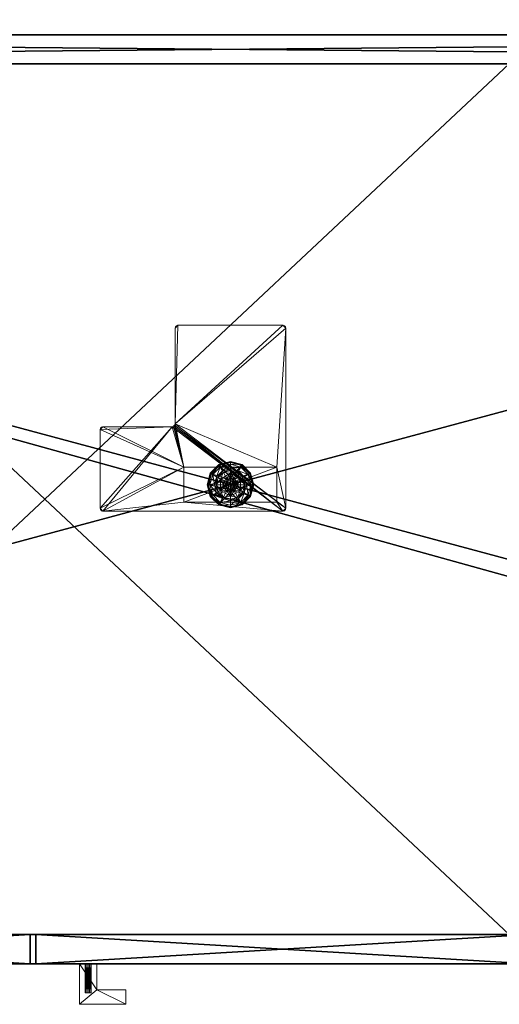
# Model space of a CAD drawing. Extents: x -15 to 248, y -2 to 156.
# Drawn here: x 31 to 42, y 123 to 144 of the extents above; entities that cross this region are included whole.
import ezdxf

# ---------------------------------------------------------------- set-up
doc = ezdxf.new("R2010")
doc.units = 0
doc.header["$LTSCALE"] = 0.3
doc.header["$MEASUREMENT"] = 0
for name, color, linetype in [('A-FURN-ATTRIBUTE-T', 7, 'Continuous'), ('DOS-MODESTIE-H', 3, 'Continuous'), ('EDGE', 1, 'Continuous'), ('FACADE-V', 150, 'Continuous'), ('SURFACE-H', 7, 'Continuous'), ('TABLETTE-H', 6, 'Continuous')]:
    doc.layers.add(name, color=color, linetype=linetype)
doc.layers.add('COTES PLAN', color=7, linetype='Continuous', lineweight=20, true_color=0x0099cc)
doc.layers.add('QUINCAILLERIE-BLANC', color=4, linetype='Continuous', lineweight=13)
doc.layers.add('QUINCAILLERIE-CHR', color=4, linetype='Continuous', lineweight=13)
doc.styles.add('[quo] Cotes', font='simplex.shx', dxfattribs={"width": 0.6})
doc.styles.add('LOGIFLEX - Notes', font='ARIALN.TTF', dxfattribs={"height": 0.09375})
doc.dimstyles.new('LOGIFLEX', dxfattribs={"dimscale": 0, "dimtxt": 0.09375, "dimasz": 0.1, "dimexe": 0.1, "dimexo": 0.0625, "dimgap": 0.09, "dimtad": 0, "dimtih": 1, "dimtoh": 1, "dimdec": 4, "dimlfac": -1, "dimzin": 12, "dimdsep": 46, "dimlunit": 5, "dimtxsty": '[quo] Cotes', "dimblk": 'OBLIQUE', "dimcen": 0, "dimdle": 0.078125, "dimclrd": 256, "dimclre": 256, "dimclrt": 256, "dimadec": 0, "dimazin": 2, "dimtfac": 1, "dimtdec": 4, "dimtofl": 0, "dimtmove": 0, "dimatfit": 3, "dimfxl": 0, "dimfrac": 2, "dimtolj": 1, "dimtzin": 0, "dimlwd": 25, "dimlwe": 25, "dimarcsym": 0})

# ---------------------------------------------------------------- blocks, each defined once
blk = doc.blocks.new('3-LV2072UN02R_2_')
at = {"layer": 'Defpoints'}
for p in [(32.937, -20, 20.875), (32.937, -20, 14.594)]:
    blk.add_point(p, dxfattribs=at)
at = {"layer": 'DOS-MODESTIE-H'}
mesh = blk.add_polyface(dxfattribs=at)
corners = [(71, 0, 24), (1, 0, 24), (71, -0.625, 24), (1, -0.625, 24), (71, -0.625, 5.5), (1, -0.625, 5.5), (71, 0, 5.5), (1, 0, 5.5)]
mesh.append_faces([[corners[k] for k in face] for face in [(0, 1, 2, 2), (4, 5, 6, 6), (3, 5, 2, 2), (1, 7, 3, 3), (0, 6, 1, 1), (2, 4, 0, 0)]], dxfattribs={"vtx1": -1, "vtx2": -1})
mesh.append_faces([[corners[k] for k in face] for face in [(1, 3, 2, 2), (5, 7, 6, 6), (5, 4, 2, 2), (7, 5, 3, 3), (6, 7, 1, 1), (4, 6, 0, 0)]], dxfattribs={"vtx2": -1, "vtx3": -1})
at = {"layer": 'EDGE'}
mesh = blk.add_polyface(dxfattribs=at)
corners = [(0, 0, 24), (0, 0, 25), (0, -20, 24), (0, -20, 25), (72, 0, 25), (72, 0, 24), (72, -20, 24), (72, -20, 25)]
mesh.append_faces([[corners[k] for k in face] for face in [(7, 2, 3, 3)]], dxfattribs={"vtx0": -1, "vtx2": -1})
mesh.append_faces([[corners[k] for k in face] for face in [(1, 3, 2, 2), (3, 1, 0, 0)]], dxfattribs={"vtx0": -1, "vtx2": -1, "vtx3": -1})
mesh.append_faces([[corners[k] for k in face] for face in [(1, 0, 4, 4), (6, 7, 5, 5)]], dxfattribs={"vtx1": -1, "vtx2": -1})
mesh.append_faces([[corners[k] for k in face] for face in [(0, 1, 2, 2), (2, 3, 0, 0)]], dxfattribs={"vtx1": -1, "vtx2": -1, "vtx3": -1})
mesh.append_faces([[corners[k] for k in face] for face in [(0, 5, 4, 4), (7, 4, 5, 5), (7, 6, 2, 2)]], dxfattribs={"vtx2": -1, "vtx3": -1})
mesh = blk.add_polyface(dxfattribs=at)
corners = [(0, -19.375, 5.5), (72, -19.375, 5.5), (0, 0, 5.5), (72, 0, 5.5), (0, 0, 4.5), (72, 0, 4.5), (0, -19.375, 4.5), (72, -19.375, 4.5)]
mesh.append_faces([[corners[k] for k in face] for face in [(0, 1, 2, 2), (4, 5, 6, 6), (3, 5, 2, 2), (1, 7, 3, 3), (0, 6, 1, 1), (2, 4, 0, 0)]], dxfattribs={"vtx1": -1, "vtx2": -1})
mesh.append_faces([[corners[k] for k in face] for face in [(1, 3, 2, 2), (5, 7, 6, 6), (5, 4, 2, 2), (7, 5, 3, 3), (6, 7, 1, 1), (4, 6, 0, 0)]], dxfattribs={"vtx2": -1, "vtx3": -1})
at = {"layer": 'FACADE-V'}
mesh = blk.add_polyface(dxfattribs=at)
corners = [(21.062, -20, 23.875), (31.687, -20, 23.875), (21.062, -19.375, 23.875), (31.687, -19.375, 23.875), (21.062, -19.375, 4.5), (31.687, -19.375, 4.5), (21.062, -20, 4.5), (31.687, -20, 4.5)]
mesh.append_faces([[corners[k] for k in face] for face in [(0, 1, 2, 2), (4, 5, 6, 6), (3, 5, 2, 2), (1, 7, 3, 3), (0, 6, 1, 1), (2, 4, 0, 0)]], dxfattribs={"vtx1": -1, "vtx2": -1})
mesh.append_faces([[corners[k] for k in face] for face in [(1, 3, 2, 2), (5, 7, 6, 6), (5, 4, 2, 2), (7, 5, 3, 3), (6, 7, 1, 1), (4, 6, 0, 0)]], dxfattribs={"vtx2": -1, "vtx3": -1})
mesh = blk.add_polyface(dxfattribs=at)
corners = [(31.812, -20, 23.875), (42.437, -20, 23.875), (31.812, -19.375, 23.875), (42.437, -19.375, 23.875), (31.812, -19.375, 4.5), (42.437, -19.375, 4.5), (31.812, -20, 4.5), (42.437, -20, 4.5)]
mesh.append_faces([[corners[k] for k in face] for face in [(0, 1, 2, 2), (4, 5, 6, 6), (3, 5, 2, 2), (1, 7, 3, 3), (0, 6, 1, 1), (2, 4, 0, 0)]], dxfattribs={"vtx1": -1, "vtx2": -1})
mesh.append_faces([[corners[k] for k in face] for face in [(1, 3, 2, 2), (5, 7, 6, 6), (5, 4, 2, 2), (7, 5, 3, 3), (6, 7, 1, 1), (4, 6, 0, 0)]], dxfattribs={"vtx2": -1, "vtx3": -1})
at = {"layer": 'QUINCAILLERIE-BLANC'}
mesh = blk.add_polyface(dxfattribs=at)
corners = [(35.786, -9.565, 0.38), (35.786, -9.565, 0.576), (35.999, -9.442, 0.38), (35.999, -9.442, 0.576), (35.923, -9.555, 0.576), (35.999, -9.535, 0.576), (35.846, -9.421, 0.38), (35.999, -9.38, 0.38), (35.749, -9.254, 0.12), (35.779, -9.306, 0.145), (35.999, -9.188, 0.12), (35.618, -9.467, 0.145), (35.702, -9.516, 0.243), (35.828, -9.39, 0.243), (35.999, -9.247, 0.145), (35.559, -9.688, 0.145), (35.566, -9.438, 0.12), (35.999, -9.344, 0.243), (35.733, -9.534, 0.38), (35.749, -9.254, 0.025), (35.999, -9.188, 0.025), (35.499, -9.688, 0.12), (35.566, -9.438, 0.025), (35.762, -9.276), (35.756, -9.265, 0.003), (35.999, -9.212), (35.577, -9.444, 0.003), (35.569, -9.439, 0.013), (35.751, -9.257, 0.013), (35.999, -9.2, 0.003), (35.512, -9.688, 0.003), (35.588, -9.45), (35.503, -9.688, 0.013), (35.999, -9.191, 0.013), (35.499, -9.688, 0.025), (35.923, -9.555), (35.999, -9.535)]
mesh.append_faces([[corners[k] for k in face] for face in [(1, 4, 3, 3), (2, 6, 0, 0), (35, 23, 36, 36), (23, 35, 31, 31)]], dxfattribs={"vtx0": -1, "vtx1": -1, "vtx2": -1})
mesh.append_faces([[corners[k] for k in face] for face in [(9, 12, 13, 13), (6, 17, 13, 13), (24, 27, 28, 28)]], dxfattribs={"vtx0": -1, "vtx2": -1})
mesh.append_faces([[corners[k] for k in face] for face in [(2, 7, 6, 6)]], dxfattribs={"vtx0": -1, "vtx2": -1, "vtx3": -1})
mesh.append_faces([[corners[k] for k in face] for face in [(0, 1, 2, 2), (8, 9, 10, 10), (9, 8, 11, 11), (9, 13, 14, 14), (6, 13, 18, 18), (16, 11, 8, 8), (19, 8, 20, 20), (8, 19, 16, 16), (22, 16, 19, 19), (23, 24, 25, 25), (24, 23, 26, 26), (24, 28, 29, 29), (19, 28, 22, 22), (28, 19, 33, 33), (31, 26, 23, 23), (27, 22, 28, 28)]], dxfattribs={"vtx1": -1, "vtx2": -1})
mesh.append_faces([[corners[k] for k in face] for face in [(4, 5, 3, 3), (23, 25, 36, 36)]], dxfattribs={"vtx1": -1, "vtx2": -1, "vtx3": -1})
mesh.append_faces([[corners[k] for k in face] for face in [(1, 3, 2, 2), (9, 11, 12, 12), (9, 14, 10, 10), (15, 11, 16, 16), (6, 7, 17, 17), (13, 12, 18, 18), (13, 17, 14, 14), (21, 16, 22, 22), (8, 10, 20, 20), (24, 26, 27, 27), (24, 29, 25, 25), (30, 26, 31, 31), (32, 27, 26, 26), (28, 33, 29, 29), (19, 20, 33, 33), (34, 22, 27, 27)]], dxfattribs={"vtx2": -1, "vtx3": -1})
mesh = blk.add_polyface(dxfattribs=at)
corners = [(35.999, -9.442, 0.38), (35.999, -9.442, 0.576), (36.212, -9.565, 0.38), (36.076, -9.555, 0.576), (36.212, -9.565, 0.576), (35.999, -9.535, 0.576), (36.152, -9.688, 2.035), (36.152, -9.688, 0.576), (36.132, -9.611, 2.035), (36.076, -9.555, 2.035), (36.132, -9.611, 0.576), (35.999, -9.535, 2.035), (36.153, -9.421, 0.38), (35.999, -9.38, 0.38), (36.22, -9.306, 0.145), (36.249, -9.254, 0.12), (35.999, -9.247, 0.145), (35.999, -9.344, 0.243), (36.171, -9.39, 0.243), (35.999, -9.188, 0.12), (36.249, -9.254, 0.025), (35.999, -9.188, 0.025), (36.243, -9.265, 0.003), (36.237, -9.276), (35.999, -9.2, 0.003), (35.999, -9.191, 0.013), (36.248, -9.257, 0.013), (35.999, -9.212), (35.999, -9.535), (36.076, -9.555), (36.076, -9.555, 0.12), (36.132, -9.611, 0.12), (36.132, -9.611), (35.999, -9.535, 0.12), (35.923, -9.555, 0.12), (36.152, -9.688, 0.12), (36.088, -9.739, 2.085), (36.102, -9.688, 2.085), (36.088, -9.636, 2.085), (35.999, -9.585, 2.085), (35.999, -9.79, 2.085), (36.051, -9.599, 2.085), (35.948, -9.599, 2.085)]
mesh.append_faces([[corners[k] for k in face] for face in [(1, 3, 4, 4), (2, 12, 0, 0), (28, 23, 29, 29), (23, 28, 27, 27), (30, 35, 33, 33), (39, 40, 41, 41)]], dxfattribs={"vtx0": -1, "vtx1": -1, "vtx2": -1})
mesh.append_faces([[corners[k] for k in face] for face in [(14, 17, 18, 18)]], dxfattribs={"vtx0": -1, "vtx2": -1})
mesh.append_faces([[corners[k] for k in face] for face in [(0, 1, 2, 2), (6, 7, 8, 8), (3, 9, 10, 10), (9, 3, 11, 11), (5, 11, 3, 3), (14, 15, 16, 16), (12, 18, 13, 13), (19, 16, 15, 15), (15, 20, 19, 19), (21, 19, 20, 20), (22, 23, 24, 24), (20, 26, 21, 21), (27, 24, 23, 23), (25, 21, 26, 26), (30, 29, 31, 31), (29, 30, 28, 28), (33, 28, 30, 30), (31, 35, 30, 30), (37, 6, 38, 38), (9, 41, 8, 8), (41, 9, 39, 39), (8, 38, 6, 6), (11, 39, 9, 9)]], dxfattribs={"vtx1": -1, "vtx2": -1})
mesh.append_faces([[corners[k] for k in face] for face in [(5, 3, 1, 1), (12, 13, 0, 0), (34, 33, 35, 35)]], dxfattribs={"vtx1": -1, "vtx2": -1, "vtx3": -1})
mesh.append_faces([[corners[k] for k in face] for face in [(9, 8, 10, 10), (14, 16, 17, 17), (18, 17, 13, 13), (22, 24, 25, 25), (29, 32, 31, 31), (36, 37, 38, 38), (41, 38, 8, 8), (42, 39, 11, 11)]], dxfattribs={"vtx2": -1, "vtx3": -1})
mesh = blk.add_polyface(dxfattribs=at)
corners = [(35.999, -9.442, 0.576), (36.212, -9.565, 0.576), (36.212, -9.565, 0.38), (36.076, -9.555, 0.576), (36.132, -9.611, 0.576), (36.152, -9.688, 0.576), (36.132, -9.611, 2.035), (36.212, -9.81, 0.38), (36.307, -9.688, 0.38), (36.266, -9.534, 0.38), (36.153, -9.421, 0.38), (36.249, -9.254, 0.12), (36.22, -9.306, 0.145), (36.432, -9.438, 0.12), (36.44, -9.688, 0.145), (36.499, -9.688, 0.12), (36.381, -9.467, 0.145), (36.297, -9.516, 0.243), (36.343, -9.688, 0.243), (36.171, -9.39, 0.243), (36.499, -9.688, 0.025), (36.249, -9.254, 0.025), (36.432, -9.438, 0.025), (36.237, -9.276), (36.243, -9.265, 0.003), (36.411, -9.45), (36.487, -9.688, 0.003), (36.474, -9.688), (36.422, -9.444, 0.003), (36.43, -9.439, 0.013), (36.496, -9.688, 0.013), (35.999, -9.191, 0.013), (36.248, -9.257, 0.013), (36.152, -9.688), (36.132, -9.611), (36.076, -9.555), (36.152, -9.688, 0.12), (36.132, -9.611, 0.12)]
mesh.append_faces([[corners[k] for k in face] for face in [(7, 8, 2, 2), (27, 34, 25, 25), (35, 25, 34, 34)]], dxfattribs={"vtx0": -1, "vtx1": -1, "vtx2": -1})
mesh.append_faces([[corners[k] for k in face] for face in [(14, 17, 18, 18), (10, 17, 19, 19), (26, 29, 30, 30), (24, 31, 32, 32)]], dxfattribs={"vtx0": -1, "vtx2": -1})
mesh.append_faces([[corners[k] for k in face] for face in [(4, 6, 5, 5), (11, 12, 13, 13), (14, 15, 16, 16), (12, 19, 16, 16), (8, 18, 9, 9), (13, 16, 15, 15), (15, 20, 13, 13), (21, 11, 22, 22), (22, 13, 20, 20), (23, 24, 25, 25), (26, 27, 28, 28), (24, 32, 28, 28), (32, 21, 29, 29), (20, 30, 22, 22), (25, 28, 27, 27), (29, 22, 30, 30), (33, 36, 34, 34), (37, 34, 36, 36)]], dxfattribs={"vtx1": -1, "vtx2": -1})
mesh.append_faces([[corners[k] for k in face] for face in [(3, 4, 1, 1), (4, 5, 1, 1), (8, 9, 2, 2), (9, 10, 2, 2), (33, 34, 27, 27), (23, 25, 35, 35)]], dxfattribs={"vtx1": -1, "vtx2": -1, "vtx3": -1})
mesh.append_faces([[corners[k] for k in face] for face in [(0, 1, 2, 2), (14, 16, 17, 17), (12, 16, 13, 13), (10, 9, 17, 17), (18, 17, 9, 9), (19, 17, 16, 16), (11, 13, 22, 22), (26, 28, 29, 29), (24, 28, 25, 25), (32, 29, 28, 28), (21, 22, 29, 29)]], dxfattribs={"vtx2": -1, "vtx3": -1})
mesh = blk.add_polyface(dxfattribs=at)
corners = [(35.786, -9.81, 0.576), (35.786, -9.565, 0.576), (35.786, -9.565, 0.38), (35.847, -9.688, 0.576), (35.867, -9.611, 0.576), (35.923, -9.555, 0.576), (35.923, -9.555, 2.035), (35.999, -9.535, 0.576), (35.867, -9.611, 2.035), (35.847, -9.688, 2.035), (35.999, -9.535, 2.035), (35.846, -9.421, 0.38), (35.733, -9.534, 0.38), (35.692, -9.688, 0.38), (35.499, -9.688, 0.12), (35.559, -9.688, 0.145), (35.566, -9.438, 0.12), (35.656, -9.688, 0.243), (35.618, -9.467, 0.145), (35.702, -9.516, 0.243), (35.499, -9.688, 0.025), (35.566, -9.438, 0.025), (35.524, -9.688), (35.512, -9.688, 0.003), (35.588, -9.45), (35.503, -9.688, 0.013), (35.577, -9.444, 0.003), (35.569, -9.439, 0.013), (35.847, -9.688), (35.867, -9.611), (35.923, -9.555), (35.923, -9.555, 0.12), (35.999, -9.535, 0.12), (35.847, -9.688, 0.12), (35.867, -9.611, 0.12), (35.999, -9.535), (36.152, -9.688, 0.12), (35.948, -9.599, 2.085), (35.948, -9.776, 2.085), (35.999, -9.585, 2.085), (35.897, -9.688, 2.085), (35.911, -9.739, 2.085), (35.911, -9.636, 2.085), (35.999, -9.79, 2.085)]
mesh.append_faces([[corners[k] for k in face] for face in [(0, 3, 1, 1), (28, 22, 29, 29), (29, 24, 30, 30), (31, 36, 34, 34), (34, 36, 33, 33), (37, 38, 39, 39), (42, 41, 37, 37)]], dxfattribs={"vtx0": -1, "vtx1": -1, "vtx2": -1})
mesh.append_faces([[corners[k] for k in face] for face in [(13, 19, 17, 17)]], dxfattribs={"vtx0": -1, "vtx2": -1})
mesh.append_faces([[corners[k] for k in face] for face in [(5, 6, 7, 7), (6, 5, 8, 8), (3, 9, 4, 4), (4, 8, 5, 5), (14, 15, 16, 16), (15, 17, 18, 18), (20, 14, 21, 21), (22, 23, 24, 24), (23, 25, 26, 26), (25, 20, 27, 27), (31, 30, 32, 32), (30, 31, 29, 29), (33, 28, 34, 34), (34, 29, 31, 31), (40, 41, 42, 42), (6, 37, 10, 10), (37, 6, 42, 42), (9, 40, 8, 8), (8, 42, 6, 6)]], dxfattribs={"vtx1": -1, "vtx2": -1})
mesh.append_faces([[corners[k] for k in face] for face in [(3, 4, 1, 1), (4, 5, 1, 1), (11, 12, 2, 2), (12, 13, 2, 2), (22, 24, 29, 29), (38, 43, 39, 39)]], dxfattribs={"vtx1": -1, "vtx2": -1, "vtx3": -1})
mesh.append_faces([[corners[k] for k in face] for face in [(0, 1, 2, 2), (9, 8, 4, 4), (6, 10, 7, 7), (13, 12, 19, 19), (17, 19, 18, 18), (28, 29, 34, 34), (30, 35, 32, 32), (40, 42, 8, 8)]], dxfattribs={"vtx2": -1, "vtx3": -1})
mesh = blk.add_polyface(dxfattribs=at)
corners = [(35.786, -9.81, 0.38), (35.786, -9.81, 0.576), (35.786, -9.565, 0.38), (35.923, -9.82, 0.576), (35.867, -9.764, 0.576), (35.847, -9.688, 0.576), (35.999, -9.933, 0.576), (35.847, -9.688, 2.035), (35.867, -9.764, 2.035), (35.692, -9.688, 0.38), (35.733, -9.841, 0.38), (35.846, -9.954, 0.38), (35.749, -10.121, 0.12), (35.779, -10.069, 0.145), (35.566, -9.938, 0.12), (35.559, -9.688, 0.145), (35.499, -9.688, 0.12), (35.618, -9.908, 0.145), (35.702, -9.859, 0.243), (35.656, -9.688, 0.243), (35.828, -9.985, 0.243), (35.499, -9.688, 0.025), (35.749, -10.121, 0.025), (35.566, -9.938, 0.025), (35.762, -10.099), (35.756, -10.11, 0.003), (35.588, -9.925), (35.999, -10.184, 0.013), (35.751, -10.118, 0.013), (35.512, -9.688, 0.003), (35.524, -9.688), (35.577, -9.931, 0.003), (35.569, -9.936, 0.013), (35.503, -9.688, 0.013), (35.847, -9.688), (35.867, -9.764), (35.923, -9.82)]
mesh.append_faces([[corners[k] for k in face] for face in [(2, 9, 0, 0), (30, 35, 26, 26), (36, 26, 35, 35)]], dxfattribs={"vtx0": -1, "vtx1": -1, "vtx2": -1})
mesh.append_faces([[corners[k] for k in face] for face in [(15, 18, 19, 19), (11, 18, 20, 20), (25, 27, 28, 28), (29, 32, 33, 33)]], dxfattribs={"vtx0": -1, "vtx2": -1})
mesh.append_faces([[corners[k] for k in face] for face in [(0, 1, 2, 2), (7, 5, 8, 8), (12, 13, 14, 14), (15, 16, 17, 17), (13, 20, 17, 17), (9, 19, 10, 10), (14, 17, 16, 16), (16, 21, 14, 14), (22, 12, 23, 23), (23, 14, 21, 21), (24, 25, 26, 26), (29, 30, 31, 31), (25, 28, 31, 31), (28, 22, 32, 32), (21, 33, 23, 23), (26, 31, 30, 30), (32, 23, 33, 33)]], dxfattribs={"vtx1": -1, "vtx2": -1})
mesh.append_faces([[corners[k] for k in face] for face in [(3, 4, 1, 1), (4, 5, 1, 1), (9, 10, 0, 0), (10, 11, 0, 0), (34, 35, 30, 30), (24, 26, 36, 36)]], dxfattribs={"vtx1": -1, "vtx2": -1, "vtx3": -1})
mesh.append_faces([[corners[k] for k in face] for face in [(6, 1, 0, 0), (15, 17, 18, 18), (13, 17, 14, 14), (11, 10, 18, 18), (19, 18, 10, 10), (20, 18, 17, 17), (12, 14, 23, 23), (29, 31, 32, 32), (25, 31, 26, 26), (28, 32, 31, 31), (22, 23, 32, 32)]], dxfattribs={"vtx2": -1, "vtx3": -1})
mesh = blk.add_polyface(dxfattribs=at)
corners = [(35.999, -9.933, 0.576), (35.923, -9.82, 0.576), (35.786, -9.81, 0.576), (35.999, -9.84, 0.576), (35.999, -9.933, 0.38), (35.786, -9.81, 0.38), (35.923, -9.82, 2.035), (35.867, -9.764, 0.576), (35.999, -9.84, 2.035), (35.867, -9.764, 2.035), (35.847, -9.688, 0.576), (35.846, -9.954, 0.38), (35.999, -9.995, 0.38), (35.779, -10.069, 0.145), (35.749, -10.121, 0.12), (35.999, -10.128, 0.145), (35.999, -10.031, 0.243), (35.828, -9.985, 0.243), (35.999, -10.188, 0.12), (35.749, -10.121, 0.025), (35.999, -10.188, 0.025), (35.756, -10.11, 0.003), (35.762, -10.099), (35.999, -10.175, 0.003), (35.999, -10.184, 0.013), (35.751, -10.118, 0.013), (35.999, -10.163), (35.999, -9.84), (35.923, -9.82), (35.847, -9.688), (35.847, -9.688, 0.12), (35.867, -9.764), (35.923, -9.82, 0.12), (35.867, -9.764, 0.12), (35.999, -9.84, 0.12), (36.076, -9.82, 0.12), (36.132, -9.764, 0.12), (35.948, -9.776, 2.085), (35.948, -9.599, 2.085), (35.911, -9.739, 2.085), (35.897, -9.688, 2.085), (35.847, -9.688, 2.035), (35.999, -9.79, 2.085), (36.051, -9.776, 2.085)]
mesh.append_faces([[corners[k] for k in face] for face in [(0, 1, 2, 2), (5, 11, 4, 4), (27, 22, 28, 28), (37, 38, 39, 39)]], dxfattribs={"vtx0": -1, "vtx1": -1, "vtx2": -1})
mesh.append_faces([[corners[k] for k in face] for face in [(13, 16, 17, 17)]], dxfattribs={"vtx0": -1, "vtx2": -1})
mesh.append_faces([[corners[k] for k in face] for face in [(0, 3, 1, 1)]], dxfattribs={"vtx0": -1, "vtx2": -1, "vtx3": -1})
mesh.append_faces([[corners[k] for k in face] for face in [(4, 0, 5, 5), (1, 6, 7, 7), (6, 1, 8, 8), (3, 8, 1, 1), (7, 9, 10, 10), (13, 14, 15, 15), (11, 17, 12, 12), (18, 15, 14, 14), (14, 19, 18, 18), (20, 18, 19, 19), (21, 22, 23, 23), (19, 25, 20, 20), (26, 23, 22, 22), (24, 20, 25, 25), (29, 30, 31, 31), (32, 28, 33, 33), (28, 32, 27, 27), (34, 27, 32, 32), (33, 31, 30, 30), (34, 32, 35, 35), (40, 41, 39, 39), (6, 37, 9, 9), (37, 6, 42, 42), (8, 42, 6, 6), (9, 39, 41, 41)]], dxfattribs={"vtx1": -1, "vtx2": -1})
mesh.append_faces([[corners[k] for k in face] for face in [(11, 12, 4, 4), (26, 22, 27, 27), (32, 33, 35, 35), (33, 30, 36, 36)]], dxfattribs={"vtx1": -1, "vtx2": -1, "vtx3": -1})
mesh.append_faces([[corners[k] for k in face] for face in [(6, 9, 7, 7), (13, 15, 16, 16), (17, 16, 12, 12), (21, 23, 24, 24), (28, 31, 33, 33), (43, 42, 8, 8), (37, 39, 9, 9)]], dxfattribs={"vtx2": -1, "vtx3": -1})
mesh = blk.add_polyface(dxfattribs=at)
corners = [(36.212, -9.565, 0.576), (36.152, -9.688, 0.576), (36.212, -9.81, 0.576), (36.132, -9.764, 0.576), (36.076, -9.82, 0.576), (36.212, -9.565, 0.38), (36.212, -9.81, 0.38), (36.076, -9.82, 2.035), (35.999, -9.84, 0.576), (36.132, -9.764, 2.035), (36.152, -9.688, 2.035), (35.999, -9.84, 2.035), (36.153, -9.954, 0.38), (36.266, -9.841, 0.38), (36.307, -9.688, 0.38), (36.499, -9.688, 0.12), (36.44, -9.688, 0.145), (36.432, -9.938, 0.12), (36.343, -9.688, 0.243), (36.381, -9.908, 0.145), (36.297, -9.859, 0.243), (36.499, -9.688, 0.025), (36.432, -9.938, 0.025), (36.474, -9.688), (36.487, -9.688, 0.003), (36.411, -9.925), (36.496, -9.688, 0.013), (36.422, -9.931, 0.003), (36.43, -9.936, 0.013), (36.152, -9.688), (36.132, -9.764), (36.076, -9.82), (36.076, -9.82, 0.12), (35.999, -9.84, 0.12), (36.152, -9.688, 0.12), (36.132, -9.764, 0.12), (35.999, -9.84), (35.867, -9.764, 0.12), (35.847, -9.688, 0.12), (36.088, -9.739, 2.085), (36.088, -9.636, 2.085), (36.051, -9.776, 2.085), (36.051, -9.599, 2.085), (35.999, -9.79, 2.085), (36.102, -9.688, 2.085)]
mesh.append_faces([[corners[k] for k in face] for face in [(0, 1, 2, 2), (29, 23, 30, 30), (30, 25, 31, 31), (32, 37, 35, 35), (35, 38, 34, 34), (39, 40, 41, 41), (41, 42, 43, 43)]], dxfattribs={"vtx0": -1, "vtx1": -1, "vtx2": -1})
mesh.append_faces([[corners[k] for k in face] for face in [(14, 20, 18, 18)]], dxfattribs={"vtx0": -1, "vtx2": -1})
mesh.append_faces([[corners[k] for k in face] for face in [(5, 0, 6, 6), (4, 7, 8, 8), (7, 4, 9, 9), (1, 10, 3, 3), (3, 9, 4, 4), (15, 16, 17, 17), (16, 18, 19, 19), (21, 15, 22, 22), (23, 24, 25, 25), (24, 26, 27, 27), (26, 21, 28, 28), (32, 31, 33, 33), (31, 32, 30, 30), (34, 29, 35, 35), (35, 30, 32, 32), (7, 41, 11, 11), (41, 7, 39, 39), (10, 44, 9, 9), (9, 39, 7, 7)]], dxfattribs={"vtx1": -1, "vtx2": -1})
mesh.append_faces([[corners[k] for k in face] for face in [(1, 3, 2, 2), (3, 4, 2, 2), (12, 13, 6, 6), (13, 14, 6, 6), (23, 25, 30, 30), (40, 42, 41, 41)]], dxfattribs={"vtx1": -1, "vtx2": -1, "vtx3": -1})
mesh.append_faces([[corners[k] for k in face] for face in [(0, 2, 6, 6), (10, 9, 3, 3), (7, 11, 8, 8), (14, 13, 20, 20), (18, 20, 19, 19), (24, 27, 25, 25), (29, 30, 35, 35), (31, 36, 33, 33), (44, 39, 9, 9)]], dxfattribs={"vtx2": -1, "vtx3": -1})
mesh = blk.add_polyface(dxfattribs=at)
corners = [(36.212, -9.81, 0.576), (36.076, -9.82, 0.576), (35.999, -9.933, 0.576), (35.999, -9.84, 0.576), (36.212, -9.81, 0.38), (35.999, -9.933, 0.38), (36.153, -9.954, 0.38), (35.999, -9.995, 0.38), (36.249, -10.121, 0.12), (36.22, -10.069, 0.145), (35.999, -10.188, 0.12), (36.381, -9.908, 0.145), (36.297, -9.859, 0.243), (36.171, -9.985, 0.243), (35.999, -10.128, 0.145), (36.44, -9.688, 0.145), (36.432, -9.938, 0.12), (35.999, -10.031, 0.243), (36.266, -9.841, 0.38), (36.249, -10.121, 0.025), (35.999, -10.188, 0.025), (36.499, -9.688, 0.12), (36.432, -9.938, 0.025), (36.237, -10.099), (36.243, -10.11, 0.003), (35.999, -10.163), (36.422, -9.931, 0.003), (36.43, -9.936, 0.013), (36.248, -10.118, 0.013), (35.999, -10.175, 0.003), (36.496, -9.688, 0.013), (35.999, -10.184, 0.013), (36.411, -9.925), (36.499, -9.688, 0.025), (36.076, -9.82), (35.999, -9.84)]
mesh.append_faces([[corners[k] for k in face] for face in [(0, 1, 2, 2), (5, 6, 4, 4), (34, 23, 35, 35), (23, 34, 32, 32)]], dxfattribs={"vtx0": -1, "vtx1": -1, "vtx2": -1})
mesh.append_faces([[corners[k] for k in face] for face in [(9, 12, 13, 13), (6, 17, 13, 13), (24, 27, 28, 28)]], dxfattribs={"vtx0": -1, "vtx2": -1})
mesh.append_faces([[corners[k] for k in face] for face in [(4, 0, 5, 5), (8, 9, 10, 10), (9, 8, 11, 11), (9, 13, 14, 14), (6, 13, 18, 18), (16, 11, 8, 8), (19, 8, 20, 20), (8, 19, 16, 16), (22, 16, 19, 19), (23, 24, 25, 25), (24, 23, 26, 26), (24, 28, 29, 29), (19, 28, 22, 22), (28, 19, 31, 31), (32, 26, 23, 23), (27, 22, 28, 28)]], dxfattribs={"vtx1": -1, "vtx2": -1})
mesh.append_faces([[corners[k] for k in face] for face in [(1, 3, 2, 2), (7, 6, 5, 5), (23, 25, 35, 35)]], dxfattribs={"vtx1": -1, "vtx2": -1, "vtx3": -1})
mesh.append_faces([[corners[k] for k in face] for face in [(0, 2, 5, 5), (9, 11, 12, 12), (9, 14, 10, 10), (15, 11, 16, 16), (6, 7, 17, 17), (13, 12, 18, 18), (13, 17, 14, 14), (21, 16, 22, 22), (8, 10, 20, 20), (24, 26, 27, 27), (24, 29, 25, 25), (30, 27, 26, 26), (28, 31, 29, 29), (33, 22, 27, 27), (19, 20, 31, 31)]], dxfattribs={"vtx2": -1, "vtx3": -1})
at = {"layer": 'QUINCAILLERIE-CHR'}
mesh = blk.add_polyface(dxfattribs=at)
corners = [(34.806, -6.318, 4.312), (34.869, -6.255, 4.312), (34.806, -8.375, 4.312), (34.815, -6.286, 4.312), (34.838, -6.263, 4.312), (37.13, -6.255, 4.312), (37.192, -6.318, 4.312), (36.999, -9.312, 4.312), (33.201, -8.469, 4.312), (33.224, -8.446, 4.312), (33.192, -8.5, 4.312), (33.255, -8.438, 4.312), (33.255, -10.255, 4.312), (34.999, -10.062, 4.312), (37.13, -10.255, 4.312), (33.224, -10.247, 4.312), (33.201, -10.224, 4.312), (33.192, -10.193, 4.312), (34.999, -9.312, 4.312), (34.744, -8.438, 4.312), (34.775, -8.43, 4.312), (34.798, -8.407, 4.312), (37.184, -6.286, 4.312), (37.161, -6.263, 4.312), (37.192, -10.193, 4.312), (37.184, -10.224, 4.312), (37.161, -10.247, 4.312), (36.999, -10.062, 4.312), (37.192, -10.193, 4.5), (37.161, -10.247, 4.5), (37.184, -10.224, 4.5), (37.13, -10.255, 4.5), (37.192, -6.318, 4.5), (37.13, -6.255, 4.5), (37.184, -6.286, 4.5), (37.161, -6.263, 4.5), (34.869, -6.255, 4.5), (34.806, -6.318, 4.5), (34.838, -6.263, 4.5), (34.815, -6.286, 4.5), (34.806, -8.375, 4.5), (34.744, -8.438, 4.5), (34.798, -8.407, 4.5), (34.775, -8.43, 4.5), (33.255, -8.438, 4.5), (33.192, -8.5, 4.5), (33.224, -8.446, 4.5), (33.201, -8.469, 4.5), (33.192, -10.193, 4.5), (33.255, -10.255, 4.5), (33.201, -10.224, 4.5), (33.224, -10.247, 4.5), (36.999, -10.062, 0.5), (34.999, -10.062, 0.5), (36.999, -9.312, 0.5), (34.999, -9.312, 0.5)]
mesh.append_faces([[corners[k] for k in face] for face in [(0, 1, 2, 2), (12, 13, 14, 14), (10, 18, 17, 17), (2, 18, 21, 21), (25, 14, 24, 24), (7, 24, 27, 27), (31, 41, 49, 49), (32, 40, 28, 28), (38, 37, 36, 36), (44, 45, 41, 41), (36, 40, 33, 33), (50, 49, 48, 48)]], dxfattribs={"vtx0": -1, "vtx1": -1, "vtx2": -1})
mesh.append_faces([[corners[k] for k in face] for face in [(2, 5, 6, 6), (2, 6, 7, 7), (12, 17, 18, 18), (10, 11, 18, 18), (14, 27, 24, 24), (32, 33, 40, 40), (28, 42, 31, 31), (41, 48, 49, 49)]], dxfattribs={"vtx0": -1, "vtx1": -1, "vtx2": -1, "vtx3": -1})
mesh.append_faces([[corners[k] for k in face] for face in [(12, 18, 13, 13), (2, 7, 18, 18), (6, 5, 23, 23), (31, 43, 41, 41)]], dxfattribs={"vtx0": -1, "vtx2": -1, "vtx3": -1})
mesh.append_faces([[corners[k] for k in face] for face in [(3, 4, 0, 0), (8, 9, 10, 10), (15, 16, 12, 12), (22, 6, 23, 23), (24, 28, 25, 25), (29, 26, 30, 30), (31, 14, 29, 29), (30, 25, 28, 28), (32, 28, 6, 6), (5, 33, 23, 23), (34, 22, 35, 35), (32, 6, 34, 34), (35, 23, 33, 33), (36, 33, 1, 1), (0, 37, 3, 3), (38, 4, 39, 39), (36, 1, 38, 38), (39, 3, 37, 37), (40, 37, 2, 2), (19, 41, 20, 20), (42, 21, 43, 43), (40, 2, 42, 42), (43, 20, 41, 41), (44, 41, 11, 11), (10, 45, 8, 8), (46, 9, 47, 47), (44, 11, 46, 46), (47, 8, 45, 45), (48, 45, 17, 17), (12, 49, 15, 15), (50, 16, 51, 51), (48, 17, 50, 50), (51, 15, 49, 49), (31, 49, 14, 14), (29, 30, 31, 31), (34, 35, 32, 32), (51, 49, 50, 50), (52, 53, 54, 54), (13, 53, 27, 27), (18, 55, 13, 13), (7, 54, 18, 18), (27, 52, 7, 7)]], dxfattribs={"vtx1": -1, "vtx2": -1})
mesh.append_faces([[corners[k] for k in face] for face in [(4, 1, 0, 0), (1, 5, 2, 2), (9, 11, 10, 10), (16, 17, 12, 12), (11, 19, 18, 18), (19, 20, 18, 18), (20, 21, 18, 18), (6, 24, 7, 7), (13, 27, 14, 14), (30, 28, 31, 31), (35, 33, 32, 32), (37, 40, 36, 36), (40, 42, 28, 28), (42, 43, 31, 31), (44, 46, 45, 45), (45, 48, 41, 41)]], dxfattribs={"vtx1": -1, "vtx2": -1, "vtx3": -1})
mesh.append_faces([[corners[k] for k in face] for face in [(25, 26, 14, 14), (14, 26, 29, 29), (26, 25, 30, 30), (28, 24, 6, 6), (6, 22, 34, 34), (22, 23, 35, 35), (33, 5, 1, 1), (1, 4, 38, 38), (4, 3, 39, 39), (37, 0, 2, 2), (2, 21, 42, 42), (21, 20, 43, 43), (41, 19, 11, 11), (11, 9, 46, 46), (9, 8, 47, 47), (45, 10, 17, 17), (17, 16, 50, 50), (16, 15, 51, 51), (49, 12, 14, 14), (38, 39, 37, 37), (46, 47, 45, 45), (53, 55, 54, 54), (53, 52, 27, 27), (55, 53, 13, 13), (54, 55, 18, 18), (52, 54, 7, 7)]], dxfattribs={"vtx2": -1, "vtx3": -1})
mesh = blk.add_polyface(dxfattribs=at)
corners = [(32.906, -20.625, 20.821), (32.906, -20, 20.821), (32.883, -20.625, 20.844), (32.937, -20, 20.812), (32.875, -20.625, 20.875), (32.875, -20, 20.875), (32.883, -20.625, 20.906), (32.883, -20, 20.844), (32.906, -20.625, 20.929), (32.906, -20, 20.929), (32.937, -20.625, 20.938), (32.883, -20, 20.906), (32.969, -20.625, 20.929), (32.969, -20, 20.929), (32.992, -20.625, 20.906), (32.937, -20, 20.938), (33, -20.625, 20.875), (33, -20, 20.875), (32.992, -20.625, 20.844), (32.992, -20, 20.906), (32.969, -20.625, 20.821), (32.969, -20, 20.821), (32.937, -20.625, 20.812), (32.992, -20, 20.844), (32.906, -20.625, 14.54), (32.906, -20, 14.54), (32.883, -20.625, 14.562), (32.937, -20, 14.531), (32.875, -20.625, 14.594), (32.875, -20, 14.594), (32.883, -20.625, 14.625), (32.883, -20, 14.562), (32.906, -20.625, 14.648), (32.906, -20, 14.648), (32.937, -20.625, 14.656), (32.883, -20, 14.625), (32.969, -20.625, 14.648), (32.969, -20, 14.648), (32.992, -20.625, 14.625), (32.937, -20, 14.656), (33, -20.625, 14.594), (33, -20, 14.594), (32.992, -20.625, 14.562), (32.992, -20, 14.625), (32.969, -20.625, 14.54), (32.969, -20, 14.54), (32.937, -20.625, 14.531), (32.992, -20, 14.562), (32.75, -20, 21.234), (32.75, -20, 14.234), (32.75, -20.875, 21.234), (32.75, -20.875, 14.234), (33.75, -20.875, 21.234), (33.75, -20.875, 14.234), (33.75, -20.562, 21.234), (33.75, -20.562, 14.234), (33.125, -20.562, 21.234), (33.125, -20.562, 14.234), (33.125, -20, 21.234), (33.125, -20, 14.234)]
mesh.append_faces([[corners[k] for k in face] for face in [(20, 0, 18, 18), (4, 16, 2, 2), (16, 4, 14, 14), (8, 12, 6, 6), (6, 14, 4, 4), (2, 18, 0, 0), (44, 24, 42, 42), (28, 40, 26, 26), (40, 28, 38, 38), (32, 36, 30, 30), (30, 38, 28, 28), (26, 42, 24, 24), (1, 33, 7, 7), (23, 37, 21, 21), (17, 41, 23, 23), (41, 59, 47, 47), (9, 48, 15, 15), (48, 29, 49, 49), (45, 59, 27, 27), (15, 58, 13, 13), (7, 29, 5, 5)]], dxfattribs={"vtx0": -1, "vtx1": -1, "vtx2": -1})
mesh.append_faces([[corners[k] for k in face] for face in [(41, 17, 58, 58), (48, 5, 29, 29)]], dxfattribs={"vtx0": -1, "vtx1": -1, "vtx2": -1, "vtx3": -1})
mesh.append_faces([[corners[k] for k in face] for face in [(1, 39, 33, 33), (41, 58, 59, 59), (39, 3, 21, 21), (56, 50, 52, 52)]], dxfattribs={"vtx0": -1, "vtx2": -1, "vtx3": -1})
mesh.append_faces([[corners[k] for k in face] for face in [(0, 1, 2, 2), (1, 0, 3, 3), (4, 5, 6, 6), (5, 4, 7, 7), (2, 7, 4, 4), (8, 9, 10, 10), (9, 8, 11, 11), (6, 11, 8, 8), (12, 13, 14, 14), (13, 12, 15, 15), (10, 15, 12, 12), (16, 17, 18, 18), (17, 16, 19, 19), (14, 19, 16, 16), (20, 21, 22, 22), (21, 20, 23, 23), (18, 23, 20, 20), (22, 3, 0, 0), (22, 0, 20, 20), (24, 25, 26, 26), (25, 24, 27, 27), (28, 29, 30, 30), (29, 28, 31, 31), (26, 31, 28, 28), (32, 33, 34, 34), (33, 32, 35, 35), (30, 35, 32, 32), (36, 37, 38, 38), (37, 36, 39, 39), (34, 39, 36, 36), (40, 41, 42, 42), (41, 40, 43, 43), (38, 43, 40, 40), (44, 45, 46, 46), (45, 44, 47, 47), (42, 47, 44, 44), (46, 27, 24, 24), (46, 24, 44, 44), (48, 49, 50, 50), (52, 50, 53, 53), (52, 53, 54, 54), (56, 54, 57, 57), (56, 57, 58, 58), (58, 48, 56, 56), (54, 56, 52, 52), (59, 57, 49, 49), (55, 53, 57, 57)]], dxfattribs={"vtx1": -1, "vtx2": -1})
mesh.append_faces([[corners[k] for k in face] for face in [(12, 14, 6, 6), (16, 18, 2, 2), (36, 38, 30, 30), (40, 42, 26, 26), (1, 3, 39, 39), (17, 19, 58, 58), (19, 13, 58, 58), (9, 11, 48, 48), (11, 5, 48, 48), (45, 47, 59, 59), (41, 43, 23, 23), (43, 37, 23, 23), (37, 39, 21, 21), (33, 35, 7, 7), (35, 29, 7, 7), (29, 31, 49, 49), (31, 25, 49, 49), (25, 27, 49, 49), (48, 58, 15, 15), (59, 49, 27, 27), (48, 50, 56, 56), (53, 51, 57, 57), (51, 49, 57, 57)]], dxfattribs={"vtx1": -1, "vtx2": -1, "vtx3": -1})
mesh.append_faces([[corners[k] for k in face] for face in [(1, 7, 2, 2), (5, 11, 6, 6), (9, 15, 10, 10), (13, 19, 14, 14), (17, 23, 18, 18), (21, 3, 22, 22), (8, 10, 12, 12), (25, 31, 26, 26), (29, 35, 30, 30), (33, 39, 34, 34), (37, 43, 38, 38), (41, 47, 42, 42), (45, 27, 46, 46), (32, 34, 36, 36), (49, 51, 50, 50), (50, 51, 53, 53), (53, 55, 54, 54), (54, 55, 57, 57), (57, 59, 58, 58)]], dxfattribs={"vtx2": -1, "vtx3": -1})
at = {"layer": 'SURFACE-H'}
mesh = blk.add_polyface(dxfattribs=at)
corners = [(72, 0, 25), (0, 0, 25), (72, -20, 25), (0, -20, 25)]
mesh.append_faces([[corners[k] for k in face] for face in [(0, 1, 2, 2)]], dxfattribs={"vtx1": -1, "vtx2": -1})
mesh.append_faces([[corners[k] for k in face] for face in [(1, 3, 2, 2)]], dxfattribs={"vtx2": -1, "vtx3": -1})
mesh = blk.add_polyface(dxfattribs=at)
corners = [(72, 0, 24), (0, 0, 24), (72, -20, 24), (0, -20, 24)]
mesh.append_faces([[corners[k] for k in face] for face in [(0, 1, 2, 2)]], dxfattribs={"vtx1": -1, "vtx2": -1})
mesh.append_faces([[corners[k] for k in face] for face in [(1, 3, 2, 2)]], dxfattribs={"vtx2": -1, "vtx3": -1})
at = {"layer": 'TABLETTE-H'}
mesh = blk.add_polyface(dxfattribs=at)
corners = [(42, -19.375, 17), (22, -19.375, 17), (42, -0.625, 17), (22, -0.625, 17), (42, -0.625, 18), (22, -0.625, 18), (42, -19.375, 18), (22, -19.375, 18)]
mesh.append_faces([[corners[k] for k in face] for face in [(0, 1, 2, 2), (4, 5, 6, 6), (3, 5, 2, 2), (1, 7, 3, 3), (0, 6, 1, 1), (2, 4, 0, 0)]], dxfattribs={"vtx1": -1, "vtx2": -1})
mesh.append_faces([[corners[k] for k in face] for face in [(1, 3, 2, 2), (5, 7, 6, 6), (5, 4, 2, 2), (7, 5, 3, 3), (6, 7, 1, 1), (4, 6, 0, 0)]], dxfattribs={"vtx2": -1, "vtx3": -1})
blk = doc.blocks.new('LV2072UN02R_THREEDVIEW_E_____CUSHION_____None_____EM_____No_____LK_____None_____QI_____No')
blk.add_blockref('3-LV2072UN02R_2_', (0, 0))
blk = doc.blocks.new('3_LV2072UN02R_____XI_____XO_____CUSHION_____None_____EM_____No_____LK_____None_____QI_____No')
blk.add_blockref('LV2072UN02R_THREEDVIEW_E_____CUSHION_____None_____EM_____No_____LK_____None_____QI_____No', (0, 0))
at = {"layer": 'A-FURN-ATTRIBUTE-T', "style": 'LOGIFLEX - Notes'}
blk.add_attdef('CAPTG', (0, 1), '', height=2.5, dxfattribs=at)
at = {"layer": 'A-FURN-ATTRIBUTE-T', "style": 'LOGIFLEX - Notes', "flags": 1}
for tag in ['CAPPN', 'CAPMG', 'CAPMC', 'CAPQT', 'CAPDH']:
    blk.add_attdef(tag, (0, 0), '', height=0.001, dxfattribs=at)
blk = doc.blocks.new('_Oblique')
at = {"color": 0, "linetype": 'ByBlock', "lineweight": -2}
blk.add_line((-0.5, -0.5), (0.5, 0.5), dxfattribs=at)
blk = doc.blocks.new('*D38')
at = {"layer": 'COTES PLAN', "color": 250, "linetype": 'ByBlock', "lineweight": 25, "transparency": 16777216}
for p, q in [((-0.01, 145.863), (-0.01, 155.676)), ((72.016, 145.863), (72.016, 155.676)), ((-2.339, 152.696), (31.404, 152.696)), ((74.345, 152.696), (40.602, 152.696))]:
    blk.add_line(p, q, dxfattribs=at)
at = {"layer": 'Defpoints', "color": 0, "transparency": 16777216}
for p in [(72.016, 152.696), (-0.01, 144, 25), (72.016, 144, 25)]:
    blk.add_point(p, dxfattribs=at)
at = {"layer": 'COTES PLAN', "color": 250, "lineweight": 25, "transparency": 16777216, "xscale": 2.980930436318117, "yscale": 2.980930436318117, "zscale": 2.980930436318117, "rotation": 180}
blk.add_blockref('_Oblique', (-0.01, 152.696), dxfattribs=at)
at = {"layer": 'COTES PLAN', "color": 250, "lineweight": 25, "transparency": 16777216, "xscale": 2.980930436318117, "yscale": 2.980930436318117, "zscale": 2.980930436318117}
blk.add_blockref('_Oblique', (72.016, 152.696), dxfattribs=at)
at = {"layer": 'COTES PLAN', "color": 250, "transparency": 16777216, "insert": (36.003, 152.696), "char_height": 2.7946, "attachment_point": 5, "style": '[quo] Cotes'}
blk.add_mtext('\\A1;72"', dxfattribs=at)

msp = doc.modelspace()

# ---------------------------------------------------------------- block references
msp.add_blockref('3_LV2072UN02R_____XI_____XO_____CUSHION_____None_____EM_____No_____LK_____None_____QI_____No', (0.00004, 144))

# ---------------------------------------------------------------- dimensions: what is measured, and where the dimension line sits
at = {"layer": 'COTES PLAN', "color": 250}
dim = msp.add_linear_dim(base=(72.0158, 152.69551), p1=(-0.01023, 144, 25), p2=(72.0158, 144, 25), dimstyle='LOGIFLEX', override={"dimscale": 29.809304, "dimpost": '"', "dimclrd": 250, "dimclre": 250, "dimclrt": 250, "dimarcsym": 1}, dxfattribs=at)
dim.commit()
dim.dimension.update_dxf_attribs({"geometry": '*D38', "text_midpoint": (36.00278, 152.69551)})

doc.saveas('drawing.dxf')
